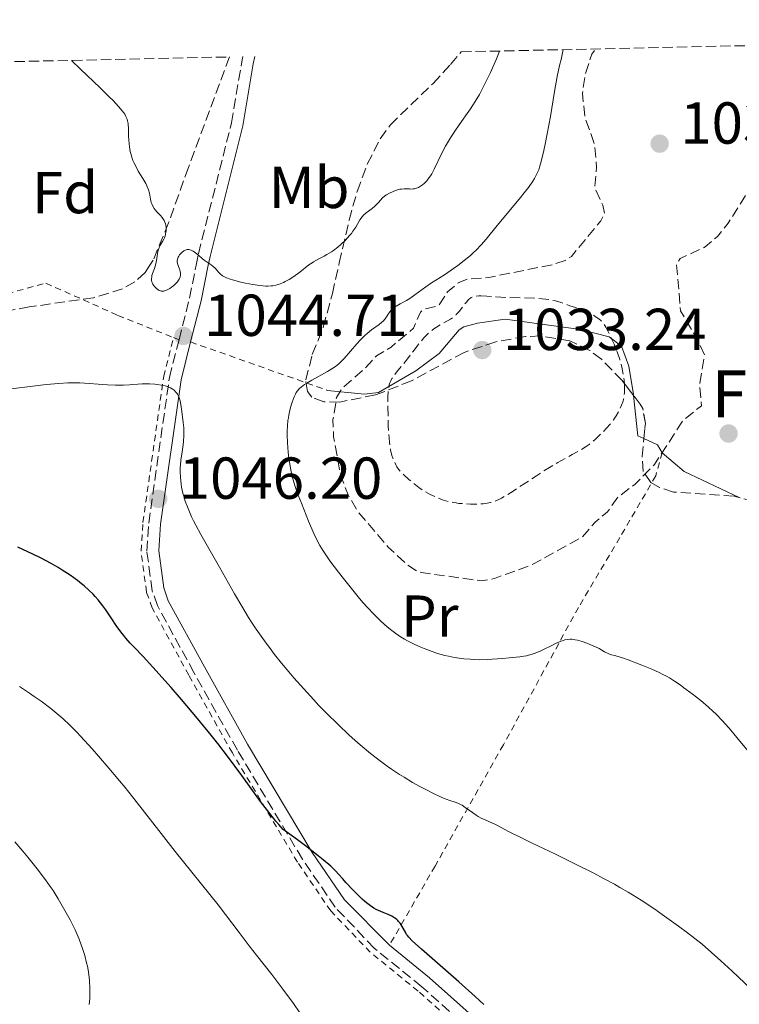
# Model space of a CAD drawing. Units: metres. Extents: x 647935 to 651387, y 4750845 to 4753232.
# Drawn here: x 648627 to 648749, y 4753014 to 4753181 of the extents above; entities that cross this region are included whole.
import ezdxf
from ezdxf.enums import TextEntityAlignment as Align

# ---------------------------------------------------------------- set-up
doc = ezdxf.new("R2010")
doc.units = ezdxf.units.M
doc.header["$MEASUREMENT"] = 0
doc.linetypes.add('DGN Style 2', pattern=[1.7399219301090239, 1.043953158065414, -0.6959687720436097])
doc.linetypes.add('DGN Style 3', pattern=[2.435890702152634, 1.739921930109024, -0.6959687720436097])
for name, color, linetype, lineweight in [('Camino', 7, 'DGN Style 3', 0), ('Cota de punto acotado terreno', 7, 'Continuous', 0), ('Curva de nivel de depresión auxiliar', 9, 'DGN Style 3', 0), ('Curva de nivel de depresión intermedia', 30, 'DGN Style 3', 0), ('Curva de nivel directora', 30, 'Continuous', 30), ('Curva de nivel intermedia', 30, 'Continuous', 0), ('Etiqueta de uso rústico', 92, 'Continuous', 0), ('Etiqueta de zona arbolada', 92, 'Continuous', 0), ('Línea de cambio de uso (parcela vista)', 92, 'Continuous', 0), ('Margen derecho', 7, 'Continuous', 0), ('Punto acotado terreno (símbolo)', 7, 'Continuous', 0), ('Tela metálica o alambrada', 7, 'DGN Style 2', 0), ('Texto de Borda', 7, 'Continuous', 0), ('Zona arbolada', 92, 'DGN Style 3', 0)]:
    doc.layers.add(name, color=color, linetype=linetype, lineweight=lineweight)
doc.styles.add('Style-Arial', font='arial.ttf')

# ---------------------------------------------------------------- blocks, each defined once
blk = doc.blocks.new('5PATER')
at = {"layer": 'Punto acotado terreno (símbolo)', "linetype": 'Continuous', "lineweight": 0}
h = blk.add_hatch(color=51, dxfattribs=at)
edge = h.paths.add_edge_path()
edge.add_ellipse((0, 0), major_axis=(-0.1095731443231308, -0.1110710700762829), ratio=0.9994222409660317, start_angle=0, end_angle=360)

msp = doc.modelspace()

# ---------------------------------------------------------------- linework, layer by layer
at = {"layer": 'Camino', "color": 7, "linetype": 'DGN Style 3', "lineweight": 0, "extrusion": (0.6285021897192977, -0.1547999969811216, 0.7622479638888467), "elevation": -327307.4618726075, "flags": 128}
msp.add_lwpolyline([(4770327.548394644, 387053.3929485274), (4770334.800089699, 387053.3311519587), (4770340.493338404, 387053.6710330857)], dxfattribs=at)
at = {"layer": 'Camino', "color": 7, "linetype": 'DGN Style 3', "lineweight": 0}
for points in [[(648656.7699999994, 4753139.220000001, 1044.64), (648657.1700000018, 4753141.159999999, 1044.720000000001), (648662.760000002, 4753163.34, 1046.630000000005), (648664.5599999991, 4753174.020000001, 1047.25), (648664.7000000001, 4753174.57, 1047.199999999997)], [(648710.4899999977, 4752975.970000001, 1049.660000000003), (648711.889999999, 4752979.37, 1050.199999999998), (648712.4799999992, 4752982.77, 1050.520000000004), (648712.8500000001, 4752988.070000002, 1050.839999999997), (648712.5199999993, 4752994.960000004, 1050.919999999998), (648711.2099999995, 4752999.790000001, 1050.600000000006), (648709.1199999996, 4753003.49, 1050.639999999999), (648705.1400000011, 4753007.970000002, 1050.449999999998), (648694.98, 4753017.02, 1050.690000000002), (648686.9299999988, 4753023.560000001, 1050.669999999998), (648680.3299999983, 4753030.470000001, 1050.320000000007), (648674.7600000005, 4753038.650000001, 1049.910000000004), (648663.7600000012, 4753057.109999999, 1048.899999999994), (648656.4099999996, 4753070.230000001, 1047.830000000002), (648650.2299999993, 4753081.58, 1047.589999999997), (648649.3399999997, 4753084.100000001, 1047.470000000001), (648648.4400000012, 4753090.82, 1046.990000000005), (648648.7499999997, 4753095.550000003, 1045.679999999993), (648652.260000001, 4753120.220000003, 1044.490000000005), (648653.8799999994, 4753126.600000001, 1044.460000000006)]]:
    msp.add_polyline3d(points, dxfattribs=at)
at = {"layer": 'Curva de nivel de depresión auxiliar', "color": 9, "linetype": 'DGN Style 3', "lineweight": 0, "elevation": 1037.5, "flags": 128}
msp.add_lwpolyline([(648761.5400000013, 4753176.689999999), (648760.8500000007, 4753175.369999998), (648758.6800000003, 4753172.430000001), (648756.5999999995, 4753168.41), (648755.150000001, 4753158.509999999), (648754.2100000001, 4753155.439999999), (648753.2000000018, 4753154.319999999), (648751.6300000006, 4753153.449999998), (648750.6900000018, 4753152.449999999), (648746.8300000017, 4753146.34), (648745.0600000013, 4753144.13), (648742.9400000002, 4753142.34), (648738.7300000014, 4753140.359999998), (648738.100000001, 4753139.489999999), (648738.8000000007, 4753131.489999999), (648741.7700000012, 4753126.449999999), (648742.8200000017, 4753124.02), (648742.0100000004, 4753119.119999998), (648742.3500000001, 4753115.430000001), (648739.2000000007, 4753112.96), (648734.3700000005, 4753105.470000001), (648731.0500000013, 4753102.119999999), (648728.2100000003, 4753099.96), (648726.4300000012, 4753097.470000001), (648724.3500000001, 4753095.729999999), (648722.0999999995, 4753093.160000001), (648713.4800000006, 4753088.429999999), (648707.2700000012, 4753086.180000001), (648705.1499999999, 4753085.769999999), (648695.2900000005, 4753087.119999999), (648694.1799999997, 4753087.409999999), (648692.3899999993, 4753088.599999999), (648689.2800000003, 4753091.5), (648684.2000000018, 4753097.430000001), (648682.5000000009, 4753100.369999999), (648681.2600000004, 4753103.539999999), (648680.0600000002, 4753110.139999999), (648679.9500000007, 4753113.080000001), (648680.5499999997, 4753116.829999999), (648681.5900000011, 4753118.49), (648685.3399999996, 4753121.730000001), (648687.32, 4753123.880000001), (648689.7800000008, 4753125.380000001), (648693.6000000008, 4753128.579999999), (648694.7600000009, 4753131.310000001), (648695.2100000001, 4753131.720000001), (648697.860000001, 4753132.41), (648699.3400000008, 4753134.710000001), (648701.1600000003, 4753136.250000001), (648702.6700000011, 4753136.890000001), (648706.3200000012, 4753137.16), (648717.2699999991, 4753139.369999998), (648719.2500000017, 4753140.02), (648720.3200000002, 4753140.739999998), (648725.3, 4753146.760000001), (648725.9000000014, 4753148.05), (648725.6500000011, 4753149.409999999), (648724.2800000008, 4753152.310000001), (648724.5600000003, 4753155.849999999), (648724.2600000007, 4753159.55), (648722.5799999998, 4753164.4), (648722.1799999998, 4753168.380000002), (648722.6200000001, 4753171.41), (648723.7500000012, 4753174.970000001), (648724.4300000007, 4753175.880000001)], dxfattribs=at)
at = {"layer": 'Curva de nivel de depresión intermedia', "color": 30, "linetype": 'DGN Style 3', "lineweight": 0, "elevation": 1035, "flags": 128}
for points in [[(648729.2899999999, 4753119.09), (648729.3100000002, 4753117.980000001), (648729.3000000011, 4753117.640000001), (648729.2400000007, 4753117.039999999), (648729.1400000001, 4753116.529999999), (648729.0500000007, 4753116.21), (648728.8099999994, 4753115.550000001), (648728.4800000008, 4753114.8), (648728.2700000008, 4753114.390000001), (648727.9000000019, 4753113.730000001), (648727.4400000013, 4753113.039999999), (648727.170000001, 4753112.689999999), (648726.8800000005, 4753112.33), (648726.25, 4753111.61), (648725.5800000017, 4753110.92), (648724.3200000012, 4753109.730000001), (648723.6399999994, 4753109.140000001), (648723.3200000019, 4753108.890000001), (648722.8100000002, 4753108.519999999), (648721.8300000011, 4753107.929999999), (648720.4400000009, 4753107.16), (648718.0200000001, 4753105.81), (648716.6200000009, 4753104.989999999), (648714.4000000014, 4753103.59), (648710.4299999995, 4753100.970000001), (648709.1300000009, 4753100.15), (648708.5000000005, 4753099.789999999), (648708.1500000019, 4753099.609999999), (648707.5300000005, 4753099.33), (648706.9200000003, 4753099.12), (648706.5899999995, 4753099.029999998), (648706.0400000019, 4753098.92), (648705.3800000001, 4753098.840000001), (648705.0100000014, 4753098.809999999), (648703.8600000002, 4753098.769999999), (648703.2300000022, 4753098.769999999), (648702.2400000021, 4753098.82), (648701.2600000007, 4753098.9), (648700.7900000013, 4753098.970000001), (648700.3300000009, 4753099.039999999), (648699.4700000003, 4753099.23), (648698.6700000003, 4753099.459999999), (648698.1800000007, 4753099.63), (648697.2500000009, 4753100), (648696.4000000014, 4753100.4), (648696.0000000015, 4753100.609999998), (648695.3900000012, 4753100.960000002), (648694.4700000002, 4753101.59), (648693.5000000002, 4753102.350000001), (648692.8699999999, 4753102.890000001), (648691.7800000013, 4753103.9), (648691.2699999996, 4753104.429999999), (648691.0599999994, 4753104.679999999), (648690.78, 4753105.09), (648690.6400000014, 4753105.32), (648690.3500000008, 4753105.890000001), (648690.0600000003, 4753106.560000001), (648689.9200000018, 4753107.019999999), (648689.7100000017, 4753107.939999999), (648689.5799999997, 4753108.74), (648689.5199999993, 4753109.209999999), (648689.4400000012, 4753110.01), (648689.3099999992, 4753111.99), (648689.2800000003, 4753113.199999999), (648689.2500000012, 4753115.31), (648689.2500000012, 4753117.039999999), (648689.2800000003, 4753117.699999998), (648689.3099999992, 4753118.079999999), (648689.4000000008, 4753118.710000001), (648689.5400000017, 4753119.23), (648689.6600000003, 4753119.529999999), (648689.7499999995, 4753119.719999999), (648689.9700000009, 4753120.09), (648690.1900000023, 4753120.41), (648690.7100000007, 4753121.099999999), (648691.9400000002, 4753122.599999998), (648692.5900000005, 4753123.4), (648693.5000000002, 4753124.619999999), (648694.3000000004, 4753125.689999999), (648694.7100000017, 4753126.199999999), (648695.3399999997, 4753126.930000001), (648695.6600000015, 4753127.27), (648696.3400000011, 4753127.890000001), (648697.0099999994, 4753128.439999999), (648697.4600000009, 4753128.759999998), (648698.3000000013, 4753129.289999999), (648699.8700000005, 4753130.119999999), (648700.3399999999, 4753130.439999999), (648700.5800000012, 4753130.640000001), (648700.8099999992, 4753130.869999998), (648701.2899999998, 4753131.4), (648702.5999999996, 4753133.060000001), (648702.9100000003, 4753133.42), (648703.0700000012, 4753133.57), (648703.3200000017, 4753133.749999999), (648703.5899999999, 4753133.880000001), (648703.7500000007, 4753133.929999998), (648704.000000001, 4753133.990000002), (648704.2000000001, 4753134.02), (648704.6500000015, 4753134.050000001), (648705.0499999993, 4753134.050000001)], [(648705.0499999993, 4753134.050000001), (648705.9900000005, 4753134), (648708.3600000021, 4753133.83), (648709.7200000009, 4753133.749999999), (648714.0199999993, 4753133.650000001), (648715.3600000005, 4753133.56), (648715.9800000016, 4753133.499999999), (648716.5700000017, 4753133.41), (648717.6300000012, 4753133.180000001), (648718.5499999998, 4753132.909999999), (648720.070000002, 4753132.369999998), (648720.9900000007, 4753132.070000002), (648722.0700000003, 4753131.730000001), (648722.6, 4753131.519999999), (648723.4400000004, 4753131.109999999), (648723.9900000005, 4753130.800000001), (648724.3400000012, 4753130.58), (648724.9600000004, 4753130.16), (648725.2900000013, 4753129.88), (648725.4400000009, 4753129.739999999), (648725.6599999999, 4753129.489999999), (648725.9800000018, 4753129.039999997), (648726.1500000019, 4753128.749999999), (648726.5400000006, 4753128.01), (648727.1799999999, 4753126.65), (648727.5300000008, 4753125.859999999), (648728.0400000005, 4753124.569999999), (648728.5000000009, 4753123.26), (648728.6999999998, 4753122.609999999), (648728.8600000008, 4753121.99), (648729.1, 4753120.81), (648729.2400000007, 4753119.739999999), (648729.2899999999, 4753119.09)]]:
    msp.add_lwpolyline(points, dxfattribs=at)
at = {"layer": 'Curva de nivel directora', "color": 30, "linetype": 'Continuous', "lineweight": 30, "elevation": 1050, "flags": 128}
for points in [[(648684.8999999993, 4753031.87), (648684.099999999, 4753032.630000002), (648683.2599999986, 4753033.480000001), (648682.1399999987, 4753034.680000001), (648681.609999999, 4753035.280000002), (648680.8899999993, 4753036.100000001), (648680.449999999, 4753036.57), (648679.5599999994, 4753037.42), (648678.2699999998, 4753038.52), (648677.4299999992, 4753039.199999999), (648675.279999999, 4753040.870000001), (648673.9299999991, 4753041.880000001), (648671.5099999983, 4753043.640000001), (648670.7699999984, 4753044.480000001), (648670.27, 4753045.08), (648669.2499999985, 4753046.350000001), (648667.6999999996, 4753048.420000002), (648664.53, 4753052.82), (648662.1099999994, 4753056.07), (648660.4599999997, 4753058.2), (648659.3400000001, 4753059.619999999), (648657.0199999998, 4753062.460000001), (648654.3099999985, 4753065.660000001), (648652.5400000005, 4753067.690000001), (648649.4600000004, 4753071.130000001), (648647.7899999986, 4753072.939999999), (648646.2399999995, 4753074.58), (648645.6200000005, 4753075.230000001), (648644.8799999983, 4753076.080000003), (648644.5299999996, 4753076.5), (648644.02, 4753077.15), (648643.26, 4753078.189999999), (648642.5099999991, 4753079.32), (648641.4899999998, 4753080.840000001), (648640.9800000002, 4753081.560000001), (648640.209999999, 4753082.53), (648639.6900000004, 4753083.12), (648639.3399999995, 4753083.490000002), (648638.5999999996, 4753084.210000001), (648637.8099999984, 4753084.92), (648637.3799999993, 4753085.279999999), (648636.6699999986, 4753085.840000001), (648635.4399999991, 4753086.720000002), (648634.1200000005, 4753087.580000003), (648633.4000000006, 4753088.02), (648632.2499999995, 4753088.690000001), (648630.419999999, 4753089.680000001), (648629.1600000005, 4753090.310000001), (648627.4399999996, 4753091.090000001), (648626.57, 4753091.46)], [(648705.4999999986, 4753014.030000002), (648704.0300000003, 4753015.37), (648701.2400000007, 4753017.859999999), (648694.9499999986, 4753023.380000001), (648693.3700000006, 4753024.810000001), (648692.7899999995, 4753025.400000001), (648692.5399999992, 4753025.710000002), (648692.4099999995, 4753025.890000001), (648692.1999999993, 4753026.250000001), (648691.6600000006, 4753027.230000002), (648691.3200000009, 4753027.76), (648691.0599999994, 4753028.080000001), (648690.9199999986, 4753028.24), (648690.6900000006, 4753028.460000001), (648690.4400000002, 4753028.650000001), (648690.2599999993, 4753028.77), (648689.8899999983, 4753028.980000002), (648689.2899999992, 4753029.25), (648688.4699999989, 4753029.580000001), (648688.0599999998, 4753029.740000002), (648687.2799999998, 4753030.11), (648686.8899999985, 4753030.33), (648686.2899999997, 4753030.730000002), (648685.6300000001, 4753031.230000001), (648685.2799999992, 4753031.539999999), (648684.8999999993, 4753031.87)]]:
    msp.add_lwpolyline(points, dxfattribs=at)
at = {"layer": 'Curva de nivel intermedia', "color": 30, "linetype": 'Continuous', "lineweight": 0, "flags": 128}
for points, elevation in [([(648680.9299999997, 4753122.550000001), (648681.2200000001, 4753122.819999999), (648681.8400000016, 4753123.449999999), (648682.9300000002, 4753124.689999998), (648684.0000000007, 4753125.92), (648684.5500000005, 4753126.519999999), (648685.3600000018, 4753127.34), (648685.7500000009, 4753127.689999999), (648686.4900000007, 4753128.289999999), (648687.7500000013, 4753129.199999998), (648688.2400000008, 4753129.579999999), (648688.440000002, 4753129.769999999), (648688.7700000005, 4753130.15), (648689.0299999998, 4753130.509999999), (648689.3099999992, 4753130.970000001), (648689.4400000012, 4753131.179999999), (648689.7300000016, 4753131.560000001), (648689.8900000004, 4753131.74), (648690.1600000008, 4753131.98), (648690.6700000004, 4753132.33), (648691.3299999998, 4753132.689999999), (648692.3700000015, 4753133.24), (648692.9400000013, 4753133.59), (648693.820000002, 4753134.21), (648695.0300000013, 4753135.140000001), (648695.6500000004, 4753135.600000001), (648696.6200000006, 4753136.239999999), (648698.1000000002, 4753137.17), (648698.9899999998, 4753137.739999999), (648700.350000001, 4753138.67), (648701.0700000008, 4753139.189999999), (648702.1600000015, 4753140.02), (648703.2099999998, 4753140.890000001), (648703.7000000017, 4753141.329999999), (648704.170000001, 4753141.77), (648705.0200000004, 4753142.67), (648705.8600000008, 4753143.640000001), (648707.7500000016, 4753145.96), (648711.440000002, 4753150.41), (648712.5599999997, 4753151.800000001), (648713.0300000012, 4753152.42), (648713.7900000013, 4753153.48), (648714.0800000017, 4753153.939999999), (648714.2500000016, 4753154.239999999), (648714.530000001, 4753154.82), (648714.7700000004, 4753155.42), (648714.910000001, 4753155.84), (648715.1900000004, 4753156.820000002), (648715.6300000007, 4753158.66), (648715.8699999999, 4753159.74), (648716.2300000021, 4753161.510000001), (648716.7500000006, 4753164.409999999), (648717.4500000002, 4753168.67), (648717.9199999997, 4753171.180000001), (648718.3200000019, 4753173.08), (648718.5499999998, 4753174.099999999), (648718.940000001, 4753175.76)], 1040), ([(648704.7300000021, 4753168.17), (648705.1100000021, 4753168.84), (648705.6799999997, 4753169.939999999), (648706.6000000006, 4753171.859999999), (648707.610000001, 4753174.180000001), (648708.1600000008, 4753175.519999999)], 1045.000000000001), ([(648635.6900000017, 4753173.939999998), (648637.2100000017, 4753172.460000001), (648640.5300000008, 4753169.289999999), (648642.0799999998, 4753167.779999998), (648642.7100000002, 4753167.140000001), (648643.6600000003, 4753166.130000001), (648644.2800000015, 4753165.399999999), (648644.5499999997, 4753165.029999998), (648644.6900000006, 4753164.82), (648644.8899999994, 4753164.449999999), (648645.0999999996, 4753163.96), (648645.1800000002, 4753163.699999998), (648645.2500000016, 4753163.249999999), (648645.3099999997, 4753162.310000001), (648645.3400000011, 4753161.119999999), (648645.3700000001, 4753160.429999999), (648645.4800000018, 4753159.310000001), (648645.6200000005, 4753158.529999998), (648645.7099999997, 4753158.140000001), (648645.8799999997, 4753157.560000001), (648646.0899999997, 4753156.990000002), (648646.2500000007, 4753156.62), (648646.6100000006, 4753155.890000002), (648646.9900000006, 4753155.189999999), (648647.7599999994, 4753153.910000001), (648648.24, 4753153.06), (648648.4299999999, 4753152.679999999), (648648.6900000017, 4753152), (648648.8600000015, 4753151.419999998), (648649.0400000003, 4753150.439999999), (648649.1699999999, 4753149.880000001), (648649.2600000015, 4753149.609999998), (648649.4400000003, 4753149.220000002), (648649.6799999995, 4753148.83), (648649.8400000005, 4753148.640000001), (648650.2100000015, 4753148.229999999), (648650.7500000001, 4753147.640000001), (648651.0099999994, 4753147.33), (648651.2500000009, 4753146.99), (648651.3500000014, 4753146.81), (648651.480000001, 4753146.539999999), (648651.5800000017, 4753146.249999999), (648651.6300000009, 4753146.05), (648651.6799999999, 4753145.640000001), (648651.6900000012, 4753145.429999998), (648651.6799999999, 4753145.02), (648651.6200000019, 4753144.619999999), (648651.5700000004, 4753144.369999999), (648651.4299999997, 4753143.899999999), (648651.3300000012, 4753143.67), (648651.11, 4753143.26), (648650.6400000006, 4753142.5), (648650.4500000007, 4753142.06), (648650.3700000001, 4753141.81), (648650.2400000005, 4753141.250000001), (648650.0500000005, 4753140.039999999), (648649.9299999998, 4753139.46), (648649.7100000008, 4753138.699999998), (648649.4000000001, 4753137.84), (648649.2900000005, 4753137.470000001), (648649.2600000015, 4753137.289999999), (648649.2300000002, 4753136.949999998), (648649.2500000005, 4753136.630000001), (648649.2999999995, 4753136.420000001), (648649.350000001, 4753136.289999999), (648649.4699999995, 4753136.029999999), (648649.560000001, 4753135.88), (648649.76, 4753135.609999999), (648650.0000000015, 4753135.359999998), (648650.3400000011, 4753135.079999999), (648650.5100000009, 4753134.980000001), (648650.7300000022, 4753134.880000001), (648650.8399999995, 4753134.849999999), (648651.0200000006, 4753134.829999999), (648651.290000001, 4753134.849999999), (648651.4400000008, 4753134.890000001), (648651.7800000005, 4753135.029999998), (648652.3200000015, 4753135.32), (648652.6000000008, 4753135.509999999), (648653.0200000011, 4753135.83), (648653.4000000011, 4753136.179999999), (648653.5599999997, 4753136.359999998), (648653.7000000007, 4753136.539999999), (648653.9199999997, 4753136.900000001), (648654.0600000004, 4753137.259999999), (648654.1100000018, 4753137.489999999), (648654.1200000008, 4753137.649999999), (648654.1100000018, 4753137.949999999), (648654.0899999995, 4753138.109999998), (648654.0000000001, 4753138.430000001), (648653.7699999998, 4753139.039999999), (648653.6600000004, 4753139.34), (648653.5900000011, 4753139.749999999), (648653.5799999998, 4753139.960000001), (648653.6300000013, 4753140.279999998), (648653.7499999999, 4753140.609999999), (648653.8400000014, 4753140.770000001), (648653.9900000012, 4753140.989999999), (648654.2400000015, 4753141.269999999), (648654.3800000001, 4753141.4), (648654.7199999997, 4753141.65)], 1045), ([(648654.7199999997, 4753141.65), (648655.0799999996, 4753141.83), (648655.2600000007, 4753141.880000001), (648655.4300000007, 4753141.899999999), (648655.5400000003, 4753141.899999999), (648655.7600000014, 4753141.87), (648656.070000002, 4753141.760000001), (648656.28, 4753141.640000001), (648656.6900000012, 4753141.329999999), (648657.1699999997, 4753140.92), (648657.8200000002, 4753140.350000001), (648658.1500000008, 4753140.079999999), (648658.6500000015, 4753139.749999999), (648659.3100000009, 4753139.330000001), (648659.6200000015, 4753139.09), (648660.0500000007, 4753138.67), (648660.5900000016, 4753138.07), (648660.850000001, 4753137.789999999), (648661.2199999997, 4753137.46), (648661.4600000011, 4753137.319999999), (648661.9100000004, 4753137.100000001), (648662.5499999997, 4753136.87), (648662.9600000009, 4753136.74), (648664.3300000011, 4753136.38), (648665.1200000001, 4753136.199999999), (648666.3600000006, 4753135.96), (648667.5499999998, 4753135.779999999), (648668.0999999996, 4753135.73), (648668.6000000003, 4753135.699999998), (648668.9199999999, 4753135.699999998), (648669.49, 4753135.720000001), (648669.7500000015, 4753135.75), (648670.2499999999, 4753135.84), (648670.7000000014, 4753135.970000002), (648670.9900000019, 4753136.069999999), (648671.5599999997, 4753136.32), (648671.8800000015, 4753136.480000001), (648672.5200000008, 4753136.839999998), (648673.1500000011, 4753137.23), (648673.5500000013, 4753137.509999999), (648674.3300000012, 4753138.079999999), (648675.8800000002, 4753139.310000001), (648676.4000000011, 4753139.670000001), (648676.6700000016, 4753139.84), (648677.5600000012, 4753140.320000002), (648678.4500000007, 4753140.779999999), (648678.9200000003, 4753141.039999999), (648679.6800000002, 4753141.519999999), (648680.030000001, 4753141.760000001), (648680.7500000007, 4753142.319999999), (648681.2900000017, 4753142.769999999), (648682.0700000017, 4753143.499999999), (648682.7600000001, 4753144.25), (648683.0599999997, 4753144.619999999), (648683.3300000001, 4753144.979999999), (648683.7900000005, 4753145.679999999), (648684.5199999993, 4753146.92), (648684.9000000014, 4753147.449999999), (648685.1200000005, 4753147.689999998), (648685.5800000011, 4753148.119999999), (648686.5599999999, 4753148.869999998), (648687.0100000014, 4753149.239999999), (648687.2100000004, 4753149.429999999), (648687.5800000015, 4753149.82), (648688.0500000009, 4753150.34), (648688.3000000013, 4753150.599999998), (648688.7300000003, 4753150.969999999), (648688.9800000007, 4753151.139999999), (648689.5300000005, 4753151.460000001), (648690.1100000016, 4753151.73), (648690.5099999995, 4753151.880000001), (648691.0199999991, 4753152.039999997), (648691.2600000005, 4753152.100000001), (648691.5199999998, 4753152.140000001), (648691.9800000002, 4753152.189999999), (648692.3899999993, 4753152.189999999), (648692.880000001, 4753152.16), (648693.1100000013, 4753152.149999999), (648693.5500000016, 4753152.16), (648693.7700000008, 4753152.189999999), (648694.0999999992, 4753152.270000001), (648694.4400000012, 4753152.409999998), (648694.62, 4753152.51), (648694.9599999997, 4753152.720000001), (648695.1299999997, 4753152.859999998), (648695.4000000001, 4753153.090000001), (648695.8100000013, 4753153.52), (648696.2400000005, 4753154.069999999), (648696.4500000007, 4753154.389999999), (648696.6600000008, 4753154.74), (648697.0899999999, 4753155.529999999), (648698.390000001, 4753158.199999998), (648699.0000000009, 4753159.38), (648699.3200000006, 4753159.949999998), (648699.8300000002, 4753160.810000001), (648700.6900000008, 4753162.140000001), (648701.7000000011, 4753163.56), (648702.6900000012, 4753164.949999998), (648703.2099999998, 4753165.71), (648704.01, 4753166.949999998), (648704.7300000021, 4753168.17)], 1045), ([(648732.2400000005, 4753071.5), (648729.9300000013, 4753072.369999999), (648728.9500000002, 4753072.710000001), (648727.8500000006, 4753073.050000001), (648726.8899999993, 4753073.319999999), (648726.5099999993, 4753073.470000001), (648725.9300000004, 4753073.76), (648725.0000000006, 4753074.289999999), (648724.4000000015, 4753074.59), (648723.4400000004, 4753075.009999999), (648722.9100000008, 4753075.21), (648722.1100000006, 4753075.489999999), (648721.3300000004, 4753075.710000001), (648720.9700000006, 4753075.789999999), (648720.3800000005, 4753075.880000001), (648720.0899999999, 4753075.880000001), (648719.6600000008, 4753075.850000001), (648719.2000000003, 4753075.76), (648718.9600000011, 4753075.689999999), (648718.560000001, 4753075.55), (648717.62, 4753075.140000001), (648716.8700000013, 4753074.77), (648715.7200000001, 4753074.210000001), (648715.11, 4753073.930000001), (648714.1599999999, 4753073.539999999), (648713.6799999995, 4753073.359999999), (648713.0400000003, 4753073.16), (648712.7200000006, 4753073.08), (648712.2500000012, 4753072.99), (648711.5600000005, 4753072.91), (648709.75, 4753072.720000001), (648708.6900000006, 4753072.630000001), (648706.88, 4753072.499999999), (648706.110000001, 4753072.460000001), (648704.8100000002, 4753072.420000001), (648703.7599999997, 4753072.439999999), (648703.1600000006, 4753072.480000001), (648702.1100000001, 4753072.579999999), (648700.5099999999, 4753072.81), (648699.5199999996, 4753072.999999999), (648698.8900000014, 4753073.149999999), (648697.650000001, 4753073.489999999), (648696.2800000008, 4753073.949999999), (648695.4000000001, 4753074.289999999), (648694.8100000002, 4753074.539999999), (648693.6800000012, 4753075.050000002), (648692.5900000005, 4753075.609999998), (648692.0499999997, 4753075.909999999), (648691.2300000016, 4753076.42), (648690.3700000009, 4753077.019999999), (648689.9300000007, 4753077.349999999), (648689.1000000014, 4753078.009999999), (648688.6699999999, 4753078.390000001), (648687.9900000005, 4753078.999999999), (648686.900000002, 4753080.069999999), (648685.7199999995, 4753081.33), (648685.0800000003, 4753082.039999999), (648684.4200000009, 4753082.800000001), (648683.0599999997, 4753084.449999998), (648681.7200000008, 4753086.149999999), (648680.8700000015, 4753087.24), (648679.4100000019, 4753089.189999999), (648678.6000000006, 4753090.34), (648678.2699999998, 4753090.839999998), (648677.7100000009, 4753091.76), (648677.3900000014, 4753092.369999999), (648676.7200000007, 4753093.789999999), (648675.8300000011, 4753095.859999998), (648674.5900000005, 4753098.92), (648674.0700000019, 4753100.3), (648673.4800000018, 4753101.949999999), (648673.2100000015, 4753102.859999999), (648673.0599999995, 4753103.42), (648672.8100000013, 4753104.569999999), (648672.5900000001, 4753105.859999998), (648672.4900000017, 4753106.539999999), (648672.350000001, 4753107.59), (648672.2200000013, 4753109.16), (648672.1699999999, 4753110.479999999), (648672.1800000012, 4753111.109999999), (648672.2200000013, 4753112.029999998), (648672.3200000018, 4753112.929999999), (648672.3900000012, 4753113.38), (648672.4600000004, 4753113.82), (648672.6500000004, 4753114.679999999), (648672.8700000017, 4753115.510000001), (648673.0300000004, 4753116.02), (648673.3600000013, 4753116.919999998), (648673.5900000016, 4753117.42), (648673.7200000011, 4753117.649999999), (648673.92, 4753117.96), (648674.1700000004, 4753118.250000001), (648674.3100000012, 4753118.390000001), (648674.5500000003, 4753118.600000001), (648675.1500000015, 4753119.04), (648675.5100000014, 4753119.279999999), (648676.3499999996, 4753119.769999999), (648679.0300000019, 4753121.25), (648679.9500000007, 4753121.809999999), (648680.3500000006, 4753122.09), (648680.9299999997, 4753122.550000001)], 1040), ([(648654.9400000012, 4753099.279999998), (648654.6900000008, 4753100.09), (648654.5499999999, 4753100.619999999), (648654.3300000009, 4753101.63), (648654.2400000015, 4753102.189999999), (648654.1299999997, 4753103.26), (648654.0800000007, 4753104.29), (648654.1000000007, 4753104.96), (648654.1200000008, 4753105.390000001), (648654.1900000002, 4753106.239999998), (648654.3900000014, 4753107.619999998), (648654.5700000002, 4753108.82), (648654.6500000005, 4753109.41), (648654.7100000009, 4753110.309999999), (648654.7199999997, 4753110.759999998), (648654.6799999997, 4753111.67), (648654.6000000014, 4753112.59), (648654.36, 4753114.439999999), (648654.1800000012, 4753115.67), (648654.0600000004, 4753116.259999999), (648653.9000000019, 4753116.810000001), (648653.79, 4753117.07), (648653.6200000001, 4753117.390000001), (648653.5199999996, 4753117.550000001), (648653.3600000008, 4753117.759999999), (648653.0600000013, 4753118.060000001), (648652.7100000004, 4753118.310000001), (648652.4400000023, 4753118.449999999), (648651.860000001, 4753118.689999999), (648651.5500000003, 4753118.789999999), (648650.890000001, 4753118.939999999), (648650.2100000015, 4753119.050000001), (648649.7700000011, 4753119.09), (648648.9100000006, 4753119.140000001), (648648.4600000014, 4753119.149999999), (648647.6500000021, 4753119.140000001), (648646.9000000011, 4753119.09), (648645.9600000002, 4753119.009999999), (648645.4900000007, 4753118.970000001), (648644.5099999995, 4753118.92), (648643.9800000021, 4753118.899999999), (648643.1500000005, 4753118.899999999), (648641.7699999993, 4753118.949999998), (648637.0900000009, 4753119.300000001), (648636.2500000005, 4753119.33), (648635.8100000002, 4753119.34), (648635.0500000003, 4753119.319999999), (648633.5500000004, 4753119.220000001), (648631.4100000013, 4753119.009999999), (648630.0200000011, 4753118.850000001), (648624.5500000016, 4753118.210000001)], 1045), ([(648750.7000000007, 4753016.669999998), (648748.6100000008, 4753018.650000001), (648747.4700000009, 4753019.720000001), (648745.6000000001, 4753021.430000001), (648742.4599999996, 4753024.239999999), (648739.9699999996, 4753026.15), (648738.4500000019, 4753027.279999998), (648735.6900000015, 4753029.279999999), (648734.4300000009, 4753030.150000001), (648732.0999999995, 4753031.699999998), (648729.9300000013, 4753033.039999999), (648728.53, 4753033.850000001), (648727.6000000001, 4753034.369999999), (648725.7300000016, 4753035.380000002), (648724.1, 4753036.239999999), (648720.7600000005, 4753037.920000001), (648717.5000000016, 4753039.51), (648713.6600000015, 4753041.359999998), (648712.1000000014, 4753042.109999999), (648709.6400000005, 4753043.34), (648707.9100000004, 4753044.250000001), (648707.3300000015, 4753044.539999999), (648706.4300000007, 4753044.939999999), (648705.5800000014, 4753045.319999999), (648705.1499999999, 4753045.529999999), (648704.5000000017, 4753045.88), (648704.1799999999, 4753046.079999999), (648703.5400000006, 4753046.52), (648702.3400000003, 4753047.390000001), (648701.7900000005, 4753047.749999999), (648701.5400000003, 4753047.890000001), (648701.0599999997, 4753048.119999999), (648700.6100000005, 4753048.289999999), (648699.7400000008, 4753048.56), (648699.1200000016, 4753048.779999999), (648698.7700000008, 4753048.929999999), (648698.1600000006, 4753049.199999999), (648696.9700000014, 4753049.76), (648695.57, 4753050.470000001), (648694.7600000009, 4753050.9), (648693.4199999997, 4753051.640000001), (648691.9800000002, 4753052.500000001), (648691.2200000003, 4753052.979999999), (648689.8300000001, 4753053.899999999), (648689.1100000005, 4753054.4), (648688.0100000006, 4753055.21), (648686.3000000007, 4753056.539999999), (648684.5300000004, 4753058.010000001), (648683.6200000007, 4753058.810000001), (648682.6900000009, 4753059.650000001), (648680.7999999999, 4753061.439999999), (648678.8700000009, 4753063.350000001), (648677.5800000012, 4753064.680000001), (648676.7200000007, 4753065.599999999), (648675.0100000007, 4753067.460000001), (648673.320000001, 4753069.369999999), (648672.4900000017, 4753070.34), (648671.2600000001, 4753071.819999999), (648670.0599999998, 4753073.319999999), (648669.480000001, 4753074.079999999), (648668.3299999998, 4753075.619999999), (648667.78, 4753076.399999999), (648666.9599999997, 4753077.579999999), (648666.1799999997, 4753078.779999999), (648665.6699999999, 4753079.58), (648664.6799999998, 4753081.189999999), (648663.2900000017, 4753083.569999999), (648660.7500000005, 4753088.069999999), (648657.5700000019, 4753093.61), (648656.7200000003, 4753095.179999999), (648656.3400000003, 4753095.92), (648656.0000000006, 4753096.640000001), (648655.4100000005, 4753098), (648654.9400000012, 4753099.279999998)], 1045), ([(648750.2900000017, 4753056.850000001), (648748.5599999994, 4753058.980000001), (648747.5600000003, 4753060.16), (648746.9500000001, 4753060.869999999), (648745.8300000003, 4753062.109999999), (648744.7900000009, 4753063.180000001), (648744.2800000013, 4753063.679999999), (648743.5000000012, 4753064.4), (648742.2200000006, 4753065.489999999), (648740.7499999997, 4753066.649999999), (648739.3700000006, 4753067.659999999), (648738.7000000001, 4753068.140000001), (648737.7600000012, 4753068.779999999), (648736.9000000008, 4753069.32), (648736.5000000006, 4753069.56), (648735.7000000004, 4753069.990000002), (648735.1500000006, 4753070.269999998), (648733.91, 4753070.82), (648732.2400000005, 4753071.5)], 1040), ([(648674.3300000012, 4753012.619999998), (648673.2600000006, 4753014.179999999), (648671.4800000014, 4753016.609999998), (648669.5700000003, 4753019.100000001), (648666.990000001, 4753022.390000001), (648665.7599999993, 4753023.96), (648664.0400000005, 4753026.21), (648661.7600000006, 4753029.239999999), (648660.5, 4753030.869999998), (648653.2500000013, 4753039.930000001), (648650.4599999995, 4753043.499999999), (648646.6399999997, 4753048.369999997), (648644.7500000009, 4753050.739999999), (648643.820000001, 4753051.880000002), (648642.0100000006, 4753054.060000001), (648640.2800000005, 4753056.079999999), (648639.190000002, 4753057.310000001), (648637.2200000006, 4753059.460000001), (648636.5700000002, 4753060.149999999), (648635.360000001, 4753061.359999998), (648634.2600000012, 4753062.38), (648633.5599999994, 4753062.999999999), (648632.1700000013, 4753064.13), (648630.5199999996, 4753065.38), (648629.3600000017, 4753066.210000001), (648628.5500000003, 4753066.77), (648626.8499999995, 4753067.900000001)], 1055), ([(648632.0700000008, 4753034.020000001), (648631.2900000006, 4753035.12), (648629.8700000013, 4753036.98), (648628.290000001, 4753038.949999998), (648627.4300000005, 4753039.999999999), (648626.0900000016, 4753041.579999999)], 1060), ([(648638.6800000002, 4753014), (648638.7600000006, 4753015.019999999), (648638.7899999997, 4753016.05), (648638.7800000008, 4753016.74), (648638.7100000014, 4753018.099999999), (648638.66, 4753018.589999998), (648638.5400000016, 4753019.55), (648638.3700000017, 4753020.48), (648638.2399999998, 4753021.09), (648637.9300000013, 4753022.300000001), (648637.5600000003, 4753023.510000001), (648637.3400000012, 4753024.13), (648636.9700000002, 4753025.079999999), (648636.2800000019, 4753026.640000001), (648635.4300000002, 4753028.359999998), (648634.790000001, 4753029.55), (648633.9000000014, 4753031.13), (648633.4499999998, 4753031.880000001), (648632.5500000013, 4753033.31), (648632.0700000008, 4753034.020000001)], 1060)]:
    msp.add_lwpolyline(points, dxfattribs=dict(at, elevation=elevation))
at = {"layer": 'Línea de cambio de uso (parcela vista)', "color": 92, "linetype": 'Continuous', "lineweight": 0, "extrusion": (-0.2784770679564233, 0.134397033089508, 0.9509931440968077), "elevation": 459132.0331122114, "flags": 128}
msp.add_lwpolyline([(-4562635.949715207, -1408732.227421558), (-4562630.107513478, -1408728.457192304), (-4562630.138905571, -1408727.258014908)], dxfattribs=at)
at = {"layer": 'Línea de cambio de uso (parcela vista)', "color": 92, "linetype": 'Continuous', "lineweight": 0, "extrusion": (-0.3533669211271656, -0.04557162582589901, 0.9343741466739605), "elevation": -444879.4828432263, "flags": 128}
msp.add_lwpolyline([(-4631093.970765409, 1169597.954614681), (-4631092.652555241, 1169600.253843648), (-4631091.200122789, 1169600.927445884)], dxfattribs=at)
at = {"layer": 'Línea de cambio de uso (parcela vista)', "color": 92, "linetype": 'Continuous', "lineweight": 0, "extrusion": (-0.03459373256180046, -0.005662825982326453, 0.9993854141768014), "elevation": -48321.69691537585, "flags": 128}
msp.add_lwpolyline([(-4585867.353709307, 1407238.443397346), (-4585873.22098808, 1407229.930854909), (-4585876.966805235, 1407226.79285334)], dxfattribs=at)
at = {"layer": 'Línea de cambio de uso (parcela vista)', "color": 92, "linetype": 'Continuous', "lineweight": 0}
msp.add_polyline3d([(648679.04, 4753118.039999999, 1038.100000000006), (648685.2999999998, 4753117.369999999, 1036.429999999993), (648687.6399999997, 4753117.680000001, 1035.830000000002), (648694, 4753121.359999999, 1034.190000000002), (648697.9100000003, 4753124.289999999, 1033.350000000006), (648701.3099999997, 4753128.279999999, 1033.539999999994), (648702.1100000005, 4753128.789999999, 1033.570000000007), (648704.4400000004, 4753129.42, 1033.570000000007), (648709.1200000001, 4753130.08, 1033.089999999997), (648721.8499999996, 4753128.350000001, 1034.289999999994), (648726.6900000004, 4753127.09, 1034.289999999994), (648728.7999999998, 4753125.539999999, 1034.289999999994), (648730.0300000003, 4753122.119999999, 1034.320000000007), (648730.8300000001, 4753117.359999999, 1034.520000000004), (648730.8502000002, 4753117.1599, 1034.554199999999)], dxfattribs=at)
at = {"layer": 'Margen derecho', "color": 7, "linetype": 'Continuous', "lineweight": 0, "extrusion": (0.6419541663085303, -0.158944737156394, 0.7500876074762232), "elevation": -338293.6389775535, "flags": 128}
msp.add_lwpolyline([(4769705.281373212, 385270.6823524), (4769712.46276874, 385270.6218689994), (4769718.63835805, 385270.9847694028)], dxfattribs=at)
at = {"layer": 'Margen derecho', "color": 7, "linetype": 'Continuous', "lineweight": 0}
for points in [[(648658.8399999993, 4753139.260000002, 1044.660000000004), (648659.1299999976, 4753140.720000001, 1044.720000000001), (648664.7000000001, 4753162.86, 1046.630000000005), (648666.420000001, 4753173.380000002, 1047.25), (648666.7399999984, 4753174.62, 1047.139999999999)], [(648689.5100000004, 4753024.050000001, 1050.669999999998), (648681.8900000006, 4753031.730000001, 1050.320000000007), (648676.4400000013, 4753039.730000001, 1049.910000000004), (648665.5000000001, 4753058.110000002, 1048.899999999994), (648658.1700000009, 4753071.190000001, 1047.830000000002), (648652.0699999989, 4753082.4, 1047.589999999997), (648651.3, 4753084.58, 1047.470000000001), (648650.4400000017, 4753090.880000001, 1046.990000000005), (648650.7500000001, 4753095.350000001, 1045.679999999993), (648654.2199999992, 4753119.84, 1044.490000000005), (648655.8500000008, 4753126.240000002, 1044.460000000006)], [(648708.23, 4752971.430000001, 1049.410000000003), (648710.2100000004, 4752972.710000001, 1049.360000000001), (648712.2100000009, 4752974.87, 1049.660000000003), (648713.8299999969, 4752978.810000001, 1050.199999999998), (648714.4599999995, 4752982.53, 1050.520000000004), (648714.8500000007, 4752988.050000002, 1050.839999999997), (648714.5199999998, 4752995.199999999, 1050.919999999998), (648713.9400000009, 4752998.130000002, 1050.690000000002), (648713.0300000012, 4753000.630000001, 1050.600000000006), (648710.7600000004, 4753004.650000002, 1050.639999999999), (648706.5599999982, 4753009.390000001, 1050.449999999998), (648696.2800000008, 4753018.540000002, 1050.690000000002), (648689.5100000004, 4753024.050000001, 1050.669999999998)]]:
    msp.add_polyline3d(points, dxfattribs=at)
at = {"layer": 'Tela metálica o alambrada', "color": 7, "linetype": 'DGN Style 2', "lineweight": 0, "extrusion": (-0.05559992997989525, 0.02212040230248314, 0.9982080622736962), "elevation": 70119.10966668374, "flags": 128}
msp.add_lwpolyline([(-4656220.9578717, -1152240.181716639), (-4656220.957871699, -1152239.179020273)], dxfattribs=at)
at = {"layer": 'Tela metálica o alambrada', "color": 7, "linetype": 'DGN Style 2', "lineweight": 0, "extrusion": (0.2553284515403417, -0.09028431663610009, 0.962629795925497), "elevation": -262506.4933110939, "flags": 128}
msp.add_lwpolyline([(4697468.106964054, 936935.580607128), (4697468.106964054, 936910.0286502552)], dxfattribs=at)
at = {"layer": 'Tela metálica o alambrada', "color": 7, "linetype": 'DGN Style 2', "lineweight": 0}
for points in [[(648536.4500000002, 4753171.779999999, 1046.240000000005), (648554.4699999997, 4753167.49, 1046.240000000005), (648558.1100000005, 4753165.08, 1046.240000000005), (648564.2400000002, 4753161.359999999, 1045.660000000003), (648567.2800000003, 4753157.57, 1044.539999999994), (648571.3099999997, 4753150.800000001, 1043.110000000001), (648575.5099999999, 4753145.01, 1041.199999999997), (648582.8200000003, 4753140.060000001, 1041.440000000002), (648586.8099999997, 4753138, 1041.080000000002), (648593.4699999997, 4753134.58, 1040.490000000005), (648601.9400000004, 4753130.619999999, 1040.970000000001), (648613.0700000003, 4753131.199999999, 1041.440000000002), (648631.3499999996, 4753136.199999999, 1042.869999999995), (648643.5499999998, 4753130.74, 1044.300000000003), (648652.9500000002, 4753126.970000001, 1044.960000000006)], [(648709.5700000003, 4752976.33, 1049.779999999999), (648710.9299999997, 4752979.630000001, 1050.339999999997), (648711.5, 4752982.880000001, 1050.690000000002), (648711.8700000001, 4752988.07, 1051.020000000004), (648711.5499999998, 4752994.810000001, 1051.119999999995), (648710.2999999998, 4752999.42, 1050.830000000002), (648708.3200000003, 4753002.92, 1050.869999999995), (648704.4500000002, 4753007.279999999, 1050.679999999993), (648694.3499999996, 4753016.279999999, 1050.919999999998), (648686.2699999996, 4753022.850000001, 1050.899999999994), (648679.5700000003, 4753029.859999999, 1050.550000000003), (648673.9299999997, 4753038.140000001, 1050.139999999999), (648662.9100000003, 4753056.630000001, 1049.130000000005), (648655.5499999998, 4753069.77, 1048.059999999998), (648649.3300000001, 4753081.189999999, 1047.820000000007), (648648.3799999999, 4753083.880000001, 1047.679999999993), (648647.4500000002, 4753090.82, 1047.179999999993), (648647.7699999996, 4753095.680000001, 1045.839999999997), (648651.29, 4753120.42, 1044.639999999999), (648652.9500000002, 4753126.970000001, 1044.600000000006)], [(648735.6900000004, 4753107.480000001, 1037.149999999994), (648734.5800000001, 4753103.550000001, 1037.389999999999), (648728.5099999999, 4753093.09, 1037.630000000005), (648721.4900000002, 4753081.25, 1039.300000000003), (648708.79, 4753057.980000001, 1042.630000000005), (648697.2300000006, 4753037.460000001, 1047.399999999994), (648689.5099999999, 4753024.050000001, 1050.979999999996)]]:
    msp.add_polyline3d(points, dxfattribs=at)
at = {"layer": 'Zona arbolada', "color": 92, "linetype": 'DGN Style 3', "lineweight": 0, "extrusion": (0.07478653089407077, -0.09816817455354748, 0.9923557750633865), "elevation": -417056.0287355279, "flags": 128}
msp.add_lwpolyline([(3396434.9511315, 3362031.663305388), (3396434.9511315, 3362033.525391876)], dxfattribs=at)
at = {"layer": 'Zona arbolada', "color": 92, "linetype": 'DGN Style 3', "lineweight": 0, "elevation": 1040.199999999997, "flags": 128}
msp.add_lwpolyline([(648732.5806999998, 4753109.8726), (648732.8399999999, 4753112.42), (648732.4000000004, 4753114.939999999), (648731.9699999997, 4753115.689999999)], dxfattribs=at)
at = {"layer": 'Zona arbolada', "color": 92, "linetype": 'DGN Style 3', "lineweight": 0}
for points in [[(648751.2100000001, 4753099.220000001, 1040.210000000006), (648747.8399999999, 4753100.109999999, 1040.199999999997), (648737.5899999999, 4753100.82, 1040.199999999997), (648735.2300000006, 4753101.58, 1040.199999999997), (648733.7599999999, 4753102.430000001, 1040.199999999997), (648732.4600000001, 4753104.32, 1040.199999999997), (648732.2699999996, 4753106.82, 1040.199999999997), (648732.8399999999, 4753112.42, 1040.199999999997), (648732.4000000004, 4753114.939999999, 1040.199999999997), (648731.9699999997, 4753115.689999999, 1040.199999999997), (648728.9000000004, 4753119.720000001, 1040.830000000002), (648725.4100000003, 4753123.32, 1042.110000000001), (648723.4299999997, 4753124.800000001, 1042.660000000003), (648720.0599999997, 4753126.430000001, 1043.059999999998), (648715.0899999999, 4753127.25, 1042.830000000002), (648712.54, 4753127.16, 1042.639999999999), (648707.4900000002, 4753126.27, 1042.229999999996), (648702.1600000003, 4753124.480000001, 1042.080000000002), (648693.2400000002, 4753119.65, 1042.070000000007), (648687.1299999999, 4753117.26, 1042.149999999994), (648681.0700000003, 4753116.050000001, 1042.399999999994), (648678.3799999999, 4753116.100000001, 1042.610000000001), (648676.3899999997, 4753116.869999999, 1042.860000000001), (648675.6600000003, 4753117.850000001, 1043.059999999998), (648675.3399999999, 4753119.800000001, 1043.729999999996), (648676.4500000002, 4753124.130000001, 1046.330000000002), (648678.3099999997, 4753128.77, 1048.580000000002), (648679.8399999999, 4753134.430000001, 1049.490000000005), (648681.0199999996, 4753139.65, 1050.039999999994), (648682.6699999999, 4753146.869999999, 1050.820000000007), (648684.04, 4753151.74, 1051.190000000002), (648685.7599999999, 4753156.369999999, 1051.449999999997), (648687.9600000001, 4753160.65, 1051.630000000005), (648689.6399999997, 4753162.99, 1051.669999999998), (648696.8899999997, 4753170.029999999, 1051.580000000002), (648699.8600000005, 4753173.25, 1051.809999999998), (648701.6500000004, 4753175.380000001, 1052.270000000004), (648951.4100000003, 4753180.83, 1022.179999999993)], [(648681.0199999996, 4753139.65, 1050.039999999994), (648682.6699999999, 4753146.869999999, 1050.820000000007), (648684.04, 4753151.74, 1051.190000000002), (648685.7599999999, 4753156.369999999, 1051.449999999997), (648687.9600000001, 4753160.65, 1051.630000000005), (648689.6399999997, 4753162.99, 1051.669999999998), (648696.8899999997, 4753170.029999999, 1051.580000000002), (648699.8600000005, 4753173.25, 1051.809999999998), (648701.6500000004, 4753175.380000001, 1052.270000000004)], [(648662.4100000003, 4753174.52, 1049.330000000002), (648655.4699999997, 4753155.800000001, 1048.779999999999), (648652.1200000001, 4753146.430000001, 1048.779999999999), (648649.4900000002, 4753140.07, 1048.779999999999), (648648.8499999996, 4753139.07, 1048.729999999996)], [(648648.8499999996, 4753139.07, 1048.729999999996), (648648.1699999999, 4753138.01, 1048.679999999993), (648646.4199999999, 4753136.42, 1048.5), (648644.3200000003, 4753135.230000001, 1048.259999999995), (648639.3799999999, 4753133.730000001, 1047.710000000006), (648628.5300000003, 4753132.17, 1046.889999999999), (648614.6299999999, 4753129.67, 1046.869999999995), (648608.1200000001, 4753129.09, 1046.869999999995), (648603.1500000004, 4753129.15, 1046.869999999995), (648598.1699999999, 4753129.77, 1046.869999999995), (648593.2000000002, 4753131.060000001, 1046.869999999995), (648590.1900000004, 4753132.24, 1046.929999999993), (648585.8399999999, 4753134.630000001, 1047.330000000002), (648581.6100000005, 4753137.9, 1048.009999999995)], [(648730.8502000002, 4753117.1599, 1040.429799999998), (648728.9000000004, 4753119.720000001, 1040.830000000002), (648725.4100000003, 4753123.32, 1042.110000000001), (648723.4299999997, 4753124.800000001, 1042.660000000003), (648720.0599999997, 4753126.430000001, 1043.059999999998), (648715.0899999999, 4753127.25, 1042.830000000002), (648712.54, 4753127.16, 1042.639999999999), (648707.4900000002, 4753126.27, 1042.229999999996), (648702.1600000003, 4753124.480000001, 1042.080000000002), (648693.2400000002, 4753119.65, 1042.070000000007), (648687.1299999999, 4753117.26, 1042.149999999994), (648681.0700000003, 4753116.050000001, 1042.399999999994), (648678.3799999999, 4753116.100000001, 1042.610000000001), (648676.3899999997, 4753116.869999999, 1042.860000000001), (648675.6600000003, 4753117.850000001, 1043.059999999998), (648675.3399999999, 4753119.800000001, 1043.729999999996), (648676.4500000002, 4753124.130000001, 1046.330000000002), (648678.3099999997, 4753128.77, 1048.580000000002), (648679.8399999999, 4753134.430000001, 1049.490000000005), (648681.0199999996, 4753139.65, 1050.039999999994)], [(648748.7334000003, 4753099.874100001, 1040.202699999994), (648747.8399999999, 4753100.109999999, 1040.199999999997), (648737.5899999999, 4753100.82, 1040.199999999997), (648735.2300000006, 4753101.58, 1040.199999999997), (648733.7599999999, 4753102.430000001, 1040.199999999997), (648732.4600000001, 4753104.32, 1040.199999999997), (648732.2699999996, 4753106.82, 1040.199999999997), (648732.5806999998, 4753109.8726, 1040.199999999997)]]:
    msp.add_polyline3d(points, dxfattribs=at)
msp.add_polyline3d([(648562.7199999997, 4753172.350000001, 1051.229999999996), (648662.4100000003, 4753174.52, 1049.330000000002), (648655.4699999997, 4753155.800000001, 1048.779999999999), (648652.1200000001, 4753146.430000001, 1048.779999999999), (648649.4900000002, 4753140.07, 1048.779999999999), (648648.8499999996, 4753139.07, 1048.729999999996), (648648.1699999999, 4753138.01, 1048.679999999993), (648646.4199999999, 4753136.42, 1048.5), (648644.3200000003, 4753135.230000001, 1048.259999999995), (648639.3799999999, 4753133.730000001, 1047.710000000006), (648628.5300000003, 4753132.17, 1046.889999999999), (648614.6299999999, 4753129.67, 1046.869999999995), (648608.1200000001, 4753129.09, 1046.869999999995), (648603.1500000004, 4753129.15, 1046.869999999995), (648598.1699999999, 4753129.77, 1046.869999999995), (648593.2000000002, 4753131.060000001, 1046.869999999995), (648590.1900000004, 4753132.24, 1046.929999999993), (648585.8399999999, 4753134.630000001, 1047.330000000002), (648581.6100000005, 4753137.9, 1048.009999999995), (648578.2699999996, 4753141.100000001, 1048.570000000007), (648571.8799999999, 4753148.699999999, 1049.419999999998), (648567.8899999997, 4753154.960000001, 1050.050000000003), (648564.7000000002, 4753162.060000001, 1050.690000000002), (648563.5099999999, 4753166.930000001, 1050.990000000005)], close=True, dxfattribs=at)

# ---------------------------------------------------------------- block references
at = {"layer": 'Punto acotado terreno (símbolo)', "color": 7, "linetype": 'Continuous', "lineweight": 0, "xscale": 10, "yscale": 10, "zscale": 10}
for p in [(648735.249999999, 4753159.830000003, 1036.070000000007), (648654.6399999993, 4753127.260000001, 1044.710000000006), (648705.2199999993, 4753124.869999999, 1033.240000000006), (648746.9200000011, 4753110.730000001, 1037.970000000001), (648650.3500000001, 4753099.67, 1046.199999999997)]:
    msp.add_blockref('5PATER', p, dxfattribs=at)

# ---------------------------------------------------------------- texts
at = {"layer": 'Cota de punto acotado terreno', "color": 7, "linetype": 'Continuous', "lineweight": 0, "style": 'Style-Arial'}
for s, p in [('1036.07', (648738.7499999997, 4753159.830000003, 1036.070000000007)), ('1044.71', (648658.1400000001, 4753127.26, 1044.710000000006)), ('1033.24', (648708.7199999979, 4753124.869999998, 1033.240000000005)), ('1046.20', (648653.8500000008, 4753099.67, 1046.199999999997))]:
    msp.add_text(s, height=7.000000000000002, dxfattribs=at).set_placement(p)
at = {"layer": 'Etiqueta de uso rústico', "color": 92, "linetype": 'Continuous', "lineweight": 0, "style": 'Style-Arial'}
for s, p in [('Mb', (648675.9102462432, 4753152.42001, 1046.452600000004)), ('Pr', (648696.3354566081, 4753079.800010001, 1038.794200000004))]:
    msp.add_text(s, height=7.000000000000002, dxfattribs=at).set_placement(p, align=Align.MIDDLE_CENTER)
at = {"layer": 'Etiqueta de zona arbolada', "color": 92, "linetype": 'Continuous', "lineweight": 0, "style": 'Style-Arial'}
msp.add_text('Fd', height=7.000000000000002, dxfattribs=at).set_placement((648634.5874413631, 4753151.540010002, 1043.551900000006), align=Align.MIDDLE_CENTER)
at = {"layer": 'Texto de Borda', "color": 7, "linetype": 'Continuous', "lineweight": 0, "style": 'Style-Arial'}
msp.add_text('Fraideren Borda', height=8, dxfattribs=at).set_placement((648744.0399999982, 4753113.46, 1037.884999999995))

doc.saveas('drawing.dxf')
